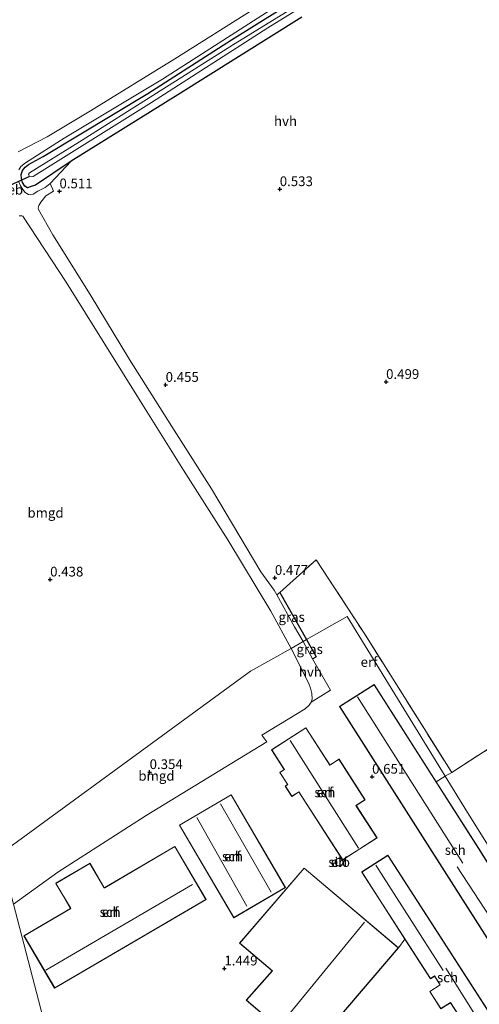
# Model space of a CAD drawing. Units: metres. Extents: x 99995 to 110008, y 412498 to 418753.
# Drawn here: x 101743 to 101861, y 415321 to 415574 of the extents above; entities that cross this region are included whole.
import ezdxf
from ezdxf.enums import TextEntityAlignment as Align

# ---------------------------------------------------------------- set-up
doc = ezdxf.new("R2010")
doc.units = ezdxf.units.M
doc.linetypes.add('IE-TERREINAFSCHEIDING', pattern=[10, 8, -2])
doc.layers.get('0').update_dxf_attribs({"lineweight": 25})
for name, color, linetype, lineweight in [('B-ME-GW-HOOGTEPUNT-S-B1', 10, 'Continuous', 25), ('B-ME-GW-INSTEEKWATERGANG-L-B1', 10, 'Continuous', 25), ('B-ME-IE-GRASLAND-GV-B6', 93, 'Continuous', 18), ('B-ME-IE-GRONDWERKLIJN-GROND_INGERICHT-GV-B6', 253, 'Continuous', 18), ('B-ME-IE-HULPGEOMETRIE-L-B1', 53, 'Continuous', 18), ('B-ME-IE-TERREINAFSCHEIDING-HAAGRASTER-L-B1', 10, 'Continuous', 25), ('B-ME-IE-TERREINAFSCHEIDING-RASTERHEKWERK-L-B1', 8, 'IE-TERREINAFSCHEIDING', 18), ('B-ME-KG-KADASTRAAL-DAKRAND-L-B1', 13, 'Continuous', 18), ('B-ME-KG-KADASTRAAL-NOKLIJN-L-B1', 13, 'Continuous', 18), ('B-ME-KW-DUIKER-L-B1', 10, 'Continuous', 25), ('B-ME-OG-BEBOUWING-GV-B6', 173, 'Continuous', 18), ('B-ME-OG-WATER-GV-B6', 153, 'Continuous', 18), ('B-ME-VH-VERH_SOORT-HALF_VERHARDING-GV-B6', 8, 'IE-TERREINAFSCHEIDING-NATUURLIJK-HOUTWAL', 18)]:
    doc.layers.add(name, color=color, linetype=linetype, lineweight=lineweight)
doc.styles.add('NLCS-ISO', font='NLCS-ISO.TTF')
doc.linetypes.add('IE-TERREINAFSCHEIDING-NATUURLIJK-HOUTWAL', pattern='A,7,-1.5,[67,NLCS.SHX,S=0.75,R=45,X=0,Y=0],-1.5,7,-1.5,[70,NLCS.SHX,S=0.75,R=0,X=0,Y=0],-1.5', length=20)

# ---------------------------------------------------------------- blocks, each defined once
blk = doc.blocks.new('hoogtepunt')
for p, q in [((-0.5, 0), (0.5, 0)), ((0, 0.5), (0, -0.5))]:
    blk.add_line(p, q)

msp = doc.modelspace()

# ---------------------------------------------------------------- linework, layer by layer
at = {"layer": 'B-ME-GW-INSTEEKWATERGANG-L-B1'}
for points in [[(101749.08, 415538.62, -0.02), (101775.94, 415554.81, 0.16), (101797.41, 415568.63, 0.11), (101822.43, 415584.35, 0.16)], [(101815.55, 415574.48, 0.4), (101783.69, 415554.51, 0.38), (101756.27, 415537.42, 0.36), (101747.05, 415531.29, 0.27), (101745.74, 415530.81, 0.17), (101745, 415530.63, 0.18), (101744.38, 415531, 0.22), (101743.74, 415532, 0.25), (101743.49, 415533, 0.28), (101743.38, 415534.06, 0.29), (101743.74, 415535.01, 0.27), (101744.44, 415535.95, 0.25), (101745.27, 415536.57, 0.23), (101749.08, 415538.62, -0.02)]]:
    msp.add_polyline3d(points, dxfattribs=at)
at = {"layer": 'B-ME-IE-GRASLAND-GV-B6'}
for points in [[(101745.5, 415533.49, -1.33), (101746.05, 415533.41, -1.33), (101746.51, 415533.52, -1.33), (101747.45, 415534.13, -1.33), (101776.91, 415552.53, -1.33), (101806.79, 415571.7, -1.33), (101838.87, 415591.66, -1.33), (101863.67, 415607.21, -1.33), (101898.74, 415629.05, -1.33), (101925.5, 415645.48, -1.33), (101925.47, 415645.89, -1.33), (101925.24, 415646.21, -1.33), (101924.88, 415646.15, -1.33), (101895.98, 415628.51, -1.33), (101864.73, 415609.29, -1.33), (101828.43, 415586.35, -1.33), (101797.99, 415567.48, -1.33), (101758.35, 415542.38, -1.33), (101745.57, 415534.41, -1.33), (101745.31, 415534.09, -1.33), (101745.33, 415533.86, -1.33), (101745.5, 415533.49, -1.33)], [(101822.43, 415584.35, 0.16), (101797.41, 415568.63, 0.11), (101775.94, 415554.81, 0.16), (101749.08, 415538.62, -0.02), (101745.27, 415536.57, 0.23), (101744.44, 415535.95, 0.25), (101743.74, 415535.01, 0.27), (101743.38, 415534.06, 0.29), (101743.49, 415533, 0.28), (101743.74, 415532, 0.25), (101744.38, 415531, 0.22), (101745, 415530.63, 0.18), (101745.74, 415530.81, 0.17), (101747.05, 415531.29, 0.27), (101756.27, 415537.42, 0.36), (101750.88, 415531.68, 0.53), (101749.55, 415530.71, 0.48), (101747.71, 415529.72, 0.5), (101746.48, 415528.99, 0.55), (101745.91, 415528.82, 0.52), (101745.28, 415528.85, 0.51), (101744.44, 415529.41, 0.49), (101743.83, 415530.14, 0.48), (101743.22, 415531.09, 0.44), (101742.8, 415532.17, 0.41)], [(101815.55, 415574.48, 0.4), (101783.69, 415554.51, 0.38), (101756.27, 415537.42, 0.36), (101747.05, 415531.29, 0.27), (101745.74, 415530.81, 0.17), (101745, 415530.63, 0.18), (101744.38, 415531, 0.22), (101743.74, 415532, 0.25), (101743.49, 415533, 0.28), (101743.38, 415534.06, 0.29), (101743.74, 415535.01, 0.27), (101744.44, 415535.95, 0.25), (101745.27, 415536.57, 0.23), (101749.08, 415538.62, -0.02), (101775.94, 415554.81, 0.16), (101797.41, 415568.63, 0.11), (101822.43, 415584.35, 0.16)], [(101742.83, 415535.22, 0.27), (101743.29, 415536.06, 0.21), (101744.5, 415537.02, 0.18), (101754.45, 415543.34, 0.13), (101779.75, 415558.55, 0.17), (101808.56, 415577.09, 0.14)], [(101816.72, 415414.41, 0.59), (101815.83, 415413.91, 0.64), (101813.6, 415417.74, 0.61), (101809.09, 415425.89, 0.6), (101809.86, 415426.51, 0.55), (101816.72, 415414.41, 0.59)], [(101816.72, 415414.41, 0.59), (101819.23, 415410.01, 0.63), (101818.3, 415409.49, 0.69), (101815.83, 415413.91, 0.64), (101816.72, 415414.41, 0.59)]]:
    msp.add_polyline3d(points, dxfattribs=at)
at = {"layer": 'B-ME-IE-GRONDWERKLIJN-GROND_INGERICHT-GV-B6'}
for points in [[(101803.02, 415576.47, 0.22), (101782.85, 415563.73, 0.29), (101761.22, 415550.42, 0.22), (101750.09, 415543.69, 0.23), (101742.62, 415539.81, 0.25)], [(101873.57, 415392.93, 0.57), (101854.07, 415380.21, 0.53), (101831.86, 415415.52, 0.47), (101819.2, 415434.96, 0.5), (101809.86, 415426.51, 0.55), (101809.09, 415425.89, 0.6), (101808.41, 415427.11, 0.6), (101805, 415431.88, 0.53), (101792.3, 415453.17, 0.52), (101782.16, 415469.21, 0.53), (101771.26, 415486.46, 0.58), (101761.1, 415503.13, 0.55), (101751.5, 415518.48, 0.58), (101747.85, 415525.03, 0.53), (101747.78, 415525.4, 0.54), (101747.92, 415526.02, 0.51), (101748.46, 415526.93, 0.48), (101749.77, 415528.51, 0.48), (101751.75, 415529.76, 0.46), (101750.88, 415531.68, 0.53), (101756.27, 415537.42, 0.36), (101783.69, 415554.51, 0.38), (101815.55, 415574.48, 0.4)], [(101742.91, 415523.43, 0.6), (101743.59, 415523.39, 0.6), (101743.82, 415523.31, 0.6), (101754.98, 415506.32, 0.67), (101774.38, 415475.15, 0.65), (101785.12, 415458.02, 0.6), (101796.52, 415440.04, 0.57), (101807.55, 415421.76, 0.67), (101812.75, 415412.16, 0.72)], [(101852.36, 415379.3, 0.43), (101827.17, 415420.34, 0.39), (101816.72, 415414.41, 0.59), (101809.86, 415426.51, 0.55), (101819.2, 415434.96, 0.5), (101831.86, 415415.52, 0.47), (101854.07, 415380.21, 0.53), (101852.36, 415379.3, 0.43)], [(101752.72, 415302.94, 0.78), (101741.4, 415346.36, 0.37), (101752.81, 415354.58, 0.38), (101775.5, 415369.21, 0.4), (101797.54, 415382.61, 0.57), (101806.49, 415388.13, 0.65), (101805.25, 415389.87, 0.53), (101816.37, 415396.62, 0.68), (101817.45, 415397.54, 0.73), (101817.95, 415398.35, 0.76), (101822.85, 415401.39, 0.77), (101818.3, 415409.49, 0.69), (101819.23, 415410.01, 0.63), (101816.72, 415414.41, 0.59), (101827.17, 415420.34, 0.39), (101852.36, 415379.3, 0.43)], [(101812.75, 415412.16, 0.72), (101802.37, 415406.27, 0.39), (101776.24, 415387.17, 0.26), (101738.04, 415359.24, 0.31)], [(101812.75, 415412.16, 0.72), (101817.33, 415403.12, 0.79), (101817.76, 415401.92, 0.76), (101818.07, 415400.53, 0.75), (101818.17, 415399.1, 0.77), (101817.95, 415398.35, 0.76), (101817.45, 415397.54, 0.73), (101816.37, 415396.62, 0.68), (101805.25, 415389.87, 0.53), (101806.49, 415388.13, 0.65), (101797.54, 415382.61, 0.57), (101775.5, 415369.21, 0.4), (101752.81, 415354.58, 0.38), (101741.4, 415346.36, 0.37), (101738.04, 415359.24, 0.31), (101776.24, 415387.17, 0.26), (101802.37, 415406.27, 0.39), (101812.75, 415412.16, 0.72)], [(101852.36, 415379.3, 0.43), (101850.07, 415377.82, 0.58), (101834.1, 415402.9, 0.55), (101826.17, 415397.85, 0.81), (101825.18, 415397.22, 0.81), (101864.27, 415335.82, 0.81), (101864.35, 415335.7, 0.81), (101875.81, 415317.7, 0.81)], [(101826.01, 415357.75, 0.77), (101834.86, 415363.41, 0.77), (101829.55, 415371.65, 0.77), (101829.5, 415371.73, 0.77), (101831.82, 415373.23, 0.77), (101825.08, 415383.7, 0.77), (101822.82, 415382.24, 0.77), (101822.74, 415382.19, 0.77), (101816.58, 415391.76, 0.63), (101807.73, 415386.06, 0.57), (101810.98, 415381.01, 0.58), (101809.83, 415380.28, 0.51), (101811.81, 415377.21, 0.77), (101811.86, 415377.12, 0.77), (101811.26, 415376.73, 0.77), (101812.97, 415374.07, 0.77), (101814.67, 415375.17, 0.77), (101814.75, 415375.23, 0.77), (101826.01, 415357.75, 0.77)], [(101852.36, 415379.3, 0.43), (101854.07, 415380.21, 0.53), (101873.57, 415392.93, 0.57), (101885.27, 415374.9, 0.65), (101902.65, 415347.6, 0.54), (101898.35, 415340.92, 0.68), (101879.36, 415335.96, 0.5), (101857.41, 415371.09, 0.43), (101852.36, 415379.3, 0.43)], [(101852.36, 415379.3, 0.43), (101857.41, 415371.09, 0.43), (101879.36, 415335.96, 0.5), (101898.35, 415340.92, 0.68), (101887.13, 415325.55, 0.94), (101884.67, 415323.46, 0.81), (101873.31, 415341.31, 0.81), (101873.23, 415341.44, 0.81), (101861.65, 415359.62, 0.59), (101861.57, 415359.75, 0.6), (101850.07, 415377.82, 0.58), (101852.36, 415379.3, 0.43)], [(101797.35, 415374.54, 0.74), (101784.06, 415366.67, 0.74), (101798.01, 415342.85, 0.74), (101811.34, 415350.65, 0.74), (101797.35, 415374.54, 0.74)], [(101790.94, 415347.6, 1.17), (101782.93, 415361.25, 1.17), (101764.86, 415350.66, 1.17), (101764.77, 415350.65, 1.17), (101761.09, 415356.92, 1.17), (101752.27, 415351.75, 1.17), (101756.01, 415345.38, 1.17), (101756.06, 415345.29, 1.17), (101744.08, 415338.27, 1.17), (101752, 415324.77, 1.17), (101790.94, 415347.6, 1.17)], [(101874.97, 415301.04, 0.84), (101837.62, 415359, 0.84), (101830.9, 415354.67, 0.84), (101842.01, 415337.42, 0.84), (101840.33, 415335.14, 0.84), (101816.13, 415355.67, 0.52), (101799.5, 415336.37, 0.88), (101807.91, 415329.27, 1.62), (101801.26, 415321.67, 1.88), (101812.56, 415311.99, 1.88)], [(101825.89, 415356.52, 0.78), (101826.08, 415356.86, 0.78), (101826.14, 415357.3, 0.78), (101825.98, 415357.74, 0.77), (101825.67, 415358.06, 0.77), (101825.31, 415358.21, 0.77), (101824.92, 415358.21, 0.77), (101824.51, 415358.03, 0.77), (101824.2, 415357.68, 0.77), (101824.08, 415357.25, 0.77), (101824.14, 415356.86, 0.77), (101824.33, 415356.52, 0.77), (101824.69, 415356.25, 0.77), (101825.15, 415356.17, 0.78), (101825.58, 415356.28, 0.78), (101825.89, 415356.52, 0.78)], [(101741.4, 415346.36, 0.37), (101752.72, 415302.94, 0.78), (101745.56, 415301.07, 0.96)], [(101817.31, 415308.17, 0.8), (101840.33, 415335.14, 0.84), (101842.01, 415337.42, 0.84), (101848.6, 415327.2, 0.84), (101849.54, 415327.81, 0.84), (101849.63, 415327.86, 0.84), (101851.04, 415325.66, 0.84), (101848.38, 415323.95, 0.84), (101851.26, 415319.47, 0.84), (101853.72, 415321.05, 0.84), (101859.99, 415311.32, 0.92)]]:
    msp.add_polyline3d(points, dxfattribs=at)
at = {"layer": 'B-ME-IE-HULPGEOMETRIE-L-B1'}
for points in [[(101738.04, 415359.24, 0.31), (101776.24, 415387.17, 0.26), (101802.37, 415406.27, 0.39), (101812.75, 415412.16, 0.72), (101815.83, 415413.91, 0.64), (101816.72, 415414.41, 0.59), (101827.17, 415420.34, 0.39), (101852.36, 415379.3, 0.43), (101857.41, 415371.09, 0.43), (101879.36, 415335.96, 0.5)], [(101385.02, 415207.04, 0.29), (101433.6, 415219.71, 0.4), (101473.25, 415230.05, 0.38), (101518.26, 415241.79, 0.43), (101561.24, 415253, 0.37), (101593.3, 415261.36, 0.35), (101593.96, 415261.54, -1.01), (101594.48, 415261.67, -1.01), (101595.56, 415261.95, 0.25), (101637.57, 415272.91, 0.68), (101674.07, 415282.43, 0.67), (101709.91, 415291.77, 0.84), (101729.96, 415297, 0.86), (101745.56, 415301.07, 0.96), (101752.72, 415302.94, 0.78), (101741.4, 415346.36, 0.37), (101738.04, 415359.24, 0.31)]]:
    msp.add_polyline3d(points, dxfattribs=at)
at = {"layer": 'B-ME-IE-TERREINAFSCHEIDING-HAAGRASTER-L-B1'}
for p, q in [((101809.86, 415426.51, 0.55), (101816.72, 415414.41, 0.59)), ((101816.72, 415414.41, 0.59), (101819.23, 415410.01, 0.63)), ((101818.3, 415409.49, 0.69), (101819.23, 415410.01, 0.63))]:
    msp.add_line(p, q, dxfattribs=at)
at = {"layer": 'B-ME-IE-TERREINAFSCHEIDING-RASTERHEKWERK-L-B1'}
msp.add_polyline3d([(101809.86, 415426.51, 0.55), (101819.2, 415434.96, 0.5), (101831.86, 415415.52, 0.47), (101854.07, 415380.21, 0.53), (101873.57, 415392.93, 0.57), (101885.27, 415374.9, 0.65), (101902.65, 415347.6, 0.54), (101898.35, 415340.92, 0.68)], dxfattribs=at)
at = {"layer": 'B-ME-KG-KADASTRAAL-DAKRAND-L-B1'}
for points in [[(101875.82, 415317.77, 4.83), (101864.39, 415335.73, 4.66), (101864.31, 415335.85, 4.09), (101825.25, 415397.21, 3.97), (101834.09, 415402.83, 4.11), (101861.53, 415359.73, 4.66), (101861.61, 415359.6, 3.09), (101873.19, 415341.41, 3.02), (101873.27, 415341.28, 4.66), (101884.61, 415323.47, 4.81), (101875.82, 415317.77, 4.83)], [(101826.03, 415357.82, 4.31), (101814.77, 415375.29, 4.43), (101814.64, 415375.21, 2.55), (101812.98, 415374.14, 2.45), (101811.33, 415376.72, 2.45), (101811.93, 415377.11, 2.55), (101811.85, 415377.23, 3.16), (101809.9, 415380.26, 3.11), (101811.05, 415381, 3.06), (101810.96, 415381.13, 4.21), (101807.8, 415386.04, 4.21), (101816.56, 415391.69, 4.21), (101822.73, 415382.12, 4.43), (101822.85, 415382.2, 3.56), (101825.07, 415383.63, 3.56), (101831.75, 415373.25, 3.41), (101829.43, 415371.75, 3.56), (101829.51, 415371.62, 4.43), (101834.79, 415363.42, 4.43), (101826.03, 415357.82, 4.31)], [(101797.33, 415374.47, 4.83), (101811.27, 415350.67, 5.01), (101798.03, 415342.92, 4.99), (101784.13, 415366.66, 4.99), (101797.33, 415374.47, 4.83)], [(101790.87, 415347.61, 5.36), (101752.02, 415324.84, 5.36), (101744.15, 415338.25, 3.83), (101756.13, 415345.27, 3.44), (101756.05, 415345.4, 4.42), (101752.34, 415351.74, 4.42), (101761.07, 415356.86, 4.42), (101764.77, 415350.55, 4.46), (101764.9, 415350.62, 3.44), (101782.91, 415361.18, 3.86), (101790.87, 415347.61, 5.36)], [(101837.6, 415358.93, 4), (101874.9, 415301.06, 4), (101869.02, 415297.27, 4), (101861.37, 415309.14, 4.02), (101861.24, 415309.06, 3.53), (101860.15, 415308.35, 3.41), (101858.78, 415310.48, 3.36), (101860.06, 415311.31, 3.53), (101859.98, 415311.43, 4.21), (101853.73, 415321.12, 4.09), (101851.28, 415319.54, 3.05), (101848.45, 415323.93, 3.08), (101851.11, 415325.65, 4.15), (101849.64, 415327.93, 4.13), (101849.52, 415327.85, 4.91), (101848.62, 415327.27, 3.97), (101830.97, 415354.65, 4), (101837.6, 415358.93, 4)], [(101825.85, 415356.55, 4.63), (101826.04, 415356.87, 4.63), (101826.09, 415357.3, 4.63), (101825.94, 415357.72, 4.63), (101825.64, 415358.02, 4.63), (101825.3, 415358.16, 4.62), (101824.93, 415358.16, 4.62), (101824.54, 415357.99, 4.62), (101824.25, 415357.65, 4.62), (101824.13, 415357.24, 4.62), (101824.19, 415356.88, 4.63), (101824.37, 415356.55, 4.63), (101824.71, 415356.3, 4.63), (101825.15, 415356.22, 4.63), (101825.56, 415356.32, 4.63), (101825.85, 415356.55, 4.63)], [(101816.14, 415355.6, 5.57), (101840.26, 415335.13, 6.58), (101817.22, 415308.14, 6.6), (101817.34, 415308.05, 4.66), (101834.71, 415292.78, 4.84), (101834.82, 415292.68, 5.11), (101845.19, 415283.57, 5.28), (101844.74, 415282.92, 5.6), (101844.85, 415282.81, 4.69), (101848.49, 415279.33, 4.37), (101845.63, 415275.57, 4.44), (101841.42, 415279.01, 4.69), (101841.34, 415278.89, 5.76), (101840.85, 415278.2, 5.31), (101830.09, 415287.36, 5.32), (101830.79, 415288.21, 5.86), (101809.09, 415307.71, 5.84), (101812.7, 415311.94, 4.67), (101812.58, 415312.04, 8.41), (101801.33, 415321.68, 6.65), (101807.98, 415329.28, 6.61), (101799.57, 415336.38, 5.47), (101816.14, 415355.6, 5.57)]]:
    msp.add_polyline3d(points, dxfattribs=at)
at = {"layer": 'B-ME-KG-KADASTRAAL-NOKLIJN-L-B1'}
for p, q in [((101856.9, 415356.93, 6.71), (101829.83, 415399.68, 6.39)), ((101830.07, 415360.79, 7.28), (101812.54, 415388.44, 7.28)), ((101794.64, 415372.19, 6.22), (101807.61, 415349.51, 6.22)), ((101801.41, 415345.83, 6.22), (101788.53, 415368.71, 6.22)), ((101851.88, 415329.32, 6.75), (101834.51, 415356.43, 6.73)), ((101867.11, 415338.05, 5.87), (101855.47, 415355.95, 5.87)), ((101787.41, 415351.46, 7.05), (101749.76, 415329.41, 7.05)), ((101831.66, 415341.78, 10.05), (101809.84, 415315.2, 10.05)), ((101852.52, 415329.91, 6.16), (101871.87, 415299.21, 6.16))]:
    msp.add_line(p, q, dxfattribs=at)
at = {"layer": 'B-ME-KW-DUIKER-L-B1'}
msp.add_line((101745.5, 415533.49, -1.33), (101736.39, 415529.34, -1.33), dxfattribs=at)
at = {"layer": 'B-ME-OG-BEBOUWING-GV-B6'}
for points in [[(101850.07, 415377.82, 0.58), (101861.57, 415359.75, 0.6), (101861.65, 415359.62, 0.59), (101873.23, 415341.44, 0.81), (101873.31, 415341.31, 0.81), (101884.67, 415323.46, 0.81), (101875.81, 415317.7, 0.81), (101864.35, 415335.7, 0.81), (101864.27, 415335.82, 0.81), (101825.18, 415397.22, 0.81), (101826.17, 415397.85, 0.81), (101834.1, 415402.9, 0.55), (101850.07, 415377.82, 0.58)], [(101826.01, 415357.75, 0.77), (101814.75, 415375.23, 0.77), (101814.67, 415375.17, 0.77), (101812.97, 415374.07, 0.77), (101811.26, 415376.73, 0.77), (101811.86, 415377.12, 0.77), (101811.81, 415377.21, 0.77), (101809.83, 415380.28, 0.51), (101810.98, 415381.01, 0.58), (101807.73, 415386.06, 0.57), (101816.58, 415391.76, 0.63), (101822.74, 415382.19, 0.77), (101822.82, 415382.24, 0.77), (101825.08, 415383.7, 0.77), (101831.82, 415373.23, 0.77), (101829.5, 415371.73, 0.77), (101829.55, 415371.65, 0.77), (101834.86, 415363.41, 0.77), (101826.01, 415357.75, 0.77)], [(101797.35, 415374.54, 0.74), (101811.34, 415350.65, 0.74), (101798.01, 415342.85, 0.74), (101784.06, 415366.67, 0.74), (101797.35, 415374.54, 0.74)], [(101790.94, 415347.6, 1.17), (101752, 415324.77, 1.17), (101744.08, 415338.27, 1.17), (101756.06, 415345.29, 1.17), (101756.01, 415345.38, 1.17), (101752.27, 415351.75, 1.17), (101761.09, 415356.92, 1.17), (101764.77, 415350.65, 1.17), (101764.86, 415350.66, 1.17), (101782.93, 415361.25, 1.17), (101790.94, 415347.6, 1.17)], [(101842.01, 415337.42, 0.84), (101830.9, 415354.67, 0.84), (101837.62, 415359, 0.84), (101874.97, 415301.04, 0.84), (101869.01, 415297.2, 1.12), (101861.35, 415309.07, 0.98), (101860.13, 415308.28, 1), (101858.71, 415310.5, 0.97), (101859.99, 415311.32, 0.92), (101853.72, 415321.05, 0.84), (101851.26, 415319.47, 0.84), (101848.38, 415323.95, 0.84), (101851.04, 415325.66, 0.84), (101849.63, 415327.86, 0.84), (101849.54, 415327.81, 0.84), (101848.6, 415327.2, 0.84), (101842.01, 415337.42, 0.84)], [(101825.89, 415356.52, 0.78), (101825.58, 415356.28, 0.78), (101825.15, 415356.17, 0.78), (101824.69, 415356.25, 0.77), (101824.33, 415356.52, 0.77), (101824.14, 415356.86, 0.77), (101824.08, 415357.25, 0.77), (101824.2, 415357.68, 0.77), (101824.51, 415358.03, 0.77), (101824.92, 415358.21, 0.77), (101825.31, 415358.21, 0.77), (101825.67, 415358.06, 0.77), (101825.98, 415357.74, 0.77), (101826.14, 415357.3, 0.78), (101826.08, 415356.86, 0.78), (101825.89, 415356.52, 0.78)], [(101840.86, 415278.12, 1.88), (101830.02, 415287.35, 1.88), (101830.72, 415288.2, 1.88), (101809.02, 415307.71, 1.88), (101812.6, 415311.91, 1.88), (101812.56, 415311.99, 1.88), (101801.26, 415321.67, 1.88), (101807.91, 415329.27, 1.62), (101799.5, 415336.37, 0.88), (101816.13, 415355.67, 0.52), (101840.33, 415335.14, 0.84), (101817.31, 415308.17, 0.8), (101834.74, 415292.82, 1.88), (101834.86, 415292.72, 1.88), (101845.26, 415283.58, 1.88), (101844.81, 415282.93, 1.88), (101844.88, 415282.85, 1.88), (101848.55, 415279.33, 1.88), (101845.64, 415275.5, 1.88), (101841.42, 415278.95, 1.88), (101841.38, 415278.86, 1.88), (101840.86, 415278.12, 1.88)]]:
    msp.add_polyline3d(points, dxfattribs=at)
at = {"layer": 'B-ME-OG-WATER-GV-B6'}
msp.add_polyline3d([(101925.5, 415645.48, -1.33), (101898.74, 415629.05, -1.33), (101863.67, 415607.21, -1.33), (101838.87, 415591.66, -1.33), (101806.79, 415571.7, -1.33), (101776.91, 415552.53, -1.33), (101747.45, 415534.13, -1.33), (101746.51, 415533.52, -1.33), (101746.05, 415533.41, -1.33), (101745.5, 415533.49, -1.33), (101745.33, 415533.86, -1.33), (101745.31, 415534.09, -1.33), (101745.57, 415534.41, -1.33), (101758.35, 415542.38, -1.33), (101797.99, 415567.48, -1.33), (101828.43, 415586.35, -1.33), (101864.73, 415609.29, -1.33), (101895.98, 415628.51, -1.33), (101924.88, 415646.15, -1.33), (101925.24, 415646.21, -1.33), (101925.47, 415645.89, -1.33), (101925.5, 415645.48, -1.33)], dxfattribs=at)
at = {"layer": 'B-ME-VH-VERH_SOORT-HALF_VERHARDING-GV-B6'}
for points in [[(101742.62, 415539.81, 0.25), (101750.09, 415543.69, 0.23), (101761.22, 415550.42, 0.22), (101782.85, 415563.73, 0.29), (101803.02, 415576.47, 0.22)], [(101808.56, 415577.09, 0.14), (101779.75, 415558.55, 0.17), (101754.45, 415543.34, 0.13), (101744.5, 415537.02, 0.18), (101743.29, 415536.06, 0.21), (101742.83, 415535.22, 0.27)], [(101742.8, 415532.17, 0.41), (101743.22, 415531.09, 0.44), (101743.83, 415530.14, 0.48), (101744.44, 415529.41, 0.49), (101745.28, 415528.85, 0.51), (101745.91, 415528.82, 0.52), (101746.48, 415528.99, 0.55), (101747.71, 415529.72, 0.5), (101749.55, 415530.71, 0.48), (101750.88, 415531.68, 0.53), (101751.75, 415529.76, 0.46), (101749.77, 415528.51, 0.48), (101748.46, 415526.93, 0.48), (101747.92, 415526.02, 0.51), (101747.78, 415525.4, 0.54), (101747.85, 415525.03, 0.53), (101751.5, 415518.48, 0.58), (101761.1, 415503.13, 0.55), (101771.26, 415486.46, 0.58), (101782.16, 415469.21, 0.53), (101792.3, 415453.17, 0.52), (101805, 415431.88, 0.53), (101808.41, 415427.11, 0.6), (101809.09, 415425.89, 0.6), (101813.6, 415417.74, 0.61), (101815.83, 415413.91, 0.64)], [(101815.83, 415413.91, 0.64), (101812.75, 415412.16, 0.72), (101807.55, 415421.76, 0.67), (101796.52, 415440.04, 0.57), (101785.12, 415458.02, 0.6), (101774.38, 415475.15, 0.65), (101754.98, 415506.32, 0.67), (101743.82, 415523.31, 0.6), (101743.59, 415523.39, 0.6), (101742.91, 415523.43, 0.6)], [(101815.83, 415413.91, 0.64), (101818.3, 415409.49, 0.69), (101822.85, 415401.39, 0.77), (101817.95, 415398.35, 0.76), (101818.17, 415399.1, 0.77), (101818.07, 415400.53, 0.75), (101817.76, 415401.92, 0.76), (101817.33, 415403.12, 0.79), (101812.75, 415412.16, 0.72), (101815.83, 415413.91, 0.64)]]:
    msp.add_polyline3d(points, dxfattribs=at)

# ---------------------------------------------------------------- block references
at = {"layer": 'B-ME-GW-HOOGTEPUNT-S-B1', "rotation": 90}
for p in [(101809.85, 415530.26, 0.53), (101809.85, 415530.26, 0.53), (101753.24, 415529.7, 0.51), (101753.24, 415529.7, 0.51), (101780.53, 415479.92, 0.45), (101780.53, 415479.92, 0.45), (101837.18, 415480.68, 0.5), (101837.18, 415480.68, 0.5), (101750.85, 415429.87, 0.44), (101750.85, 415429.87, 0.44), (101808.6, 415430.29, 0.48), (101808.6, 415430.29, 0.48), (101776.41, 415380.35, 0.35), (101776.41, 415380.35, 0.35), (101833.58, 415379.16, 0.65), (101833.58, 415379.16, 0.65), (101795.62, 415329.85, 1.45), (101795.62, 415329.85, 1.45)]:
    msp.add_blockref('hoogtepunt', p, dxfattribs=at)

# ---------------------------------------------------------------- texts
at = {"layer": 'B-ME-GW-HOOGTEPUNT-S-B1', "ltscale": 0.2, "style": 'NLCS-ISO'}
for s, p in [('0.533', (101809.85, 415530.26, 0.53)), ('0.533', (101809.85, 415530.26, 0.53)), ('0.511', (101753.24, 415529.7, 0.51)), ('0.511', (101753.24, 415529.7, 0.51)), ('0.455', (101780.53, 415479.92, 0.45)), ('0.455', (101780.53, 415479.92, 0.45)), ('0.499', (101837.18, 415480.68, 0.5)), ('0.499', (101837.18, 415480.68, 0.5)), ('0.438', (101750.85, 415429.87, 0.44)), ('0.438', (101750.85, 415429.87, 0.44)), ('0.477', (101808.6, 415430.29, 0.48)), ('0.477', (101808.6, 415430.29, 0.48)), ('0.354', (101776.41, 415380.35, 0.35)), ('0.354', (101776.41, 415380.35, 0.35)), ('0.651', (101833.58, 415379.16, 0.65)), ('0.651', (101833.58, 415379.16, 0.65)), ('1.449', (101795.62, 415329.85, 1.45)), ('1.449', (101795.62, 415329.85, 1.45))]:
    msp.add_text(s, height=2.5, dxfattribs=at).set_placement(p, align=Align.BOTTOM_LEFT)
at = {"layer": 'B-ME-IE-GRASLAND-GV-B6', "ltscale": 0.2, "style": 'NLCS-ISO'}
for p in [(101812.9, 415420.21), (101817.53, 415411.95)]:
    msp.add_text('gras', height=2.5, dxfattribs=at).set_placement(p, align=Align.MIDDLE_CENTER)
at = {"layer": 'B-ME-IE-GRONDWERKLIJN-GROND_INGERICHT-GV-B6', "ltscale": 0.2, "style": 'NLCS-ISO'}
for s, p in [('bmgd', (101749.66, 415447.03)), ('erf', (101832.79, 415408.66)), ('bmgd', (101778.17, 415379.38)), ('erf', (101821.45, 415375.14)), ('erf', (101797.7, 415358.68)), ('erf', (101825.11, 415357.2)), ('erf', (101766.26, 415344.35))]:
    msp.add_text(s, height=2.5, dxfattribs=at).set_placement(p, align=Align.MIDDLE_CENTER)
at = {"layer": 'B-ME-OG-BEBOUWING-GV-B6', "ltscale": 0.2, "style": 'NLCS-ISO'}
for s, p in [('bed.geb', (101737.41, 415530.11)), ('sch', (101821.45, 415375.14)), ('sch', (101854.94, 415360.32)), ('sch', (101797.7, 415358.68)), ('silo', (101825.11, 415357.2)), ('sch', (101766.26, 415344.35)), ('sch', (101852.96, 415327.55))]:
    msp.add_text(s, height=2.5, dxfattribs=at).set_placement(p, align=Align.MIDDLE_CENTER)
at = {"layer": 'B-ME-VH-VERH_SOORT-HALF_VERHARDING-GV-B6', "ltscale": 0.2, "style": 'NLCS-ISO'}
for p in [(101811.33, 415547.77), (101817.73, 415406.1)]:
    msp.add_text('hvh', height=2.5, dxfattribs=at).set_placement(p, align=Align.MIDDLE_CENTER)

doc.saveas('drawing.dxf')
